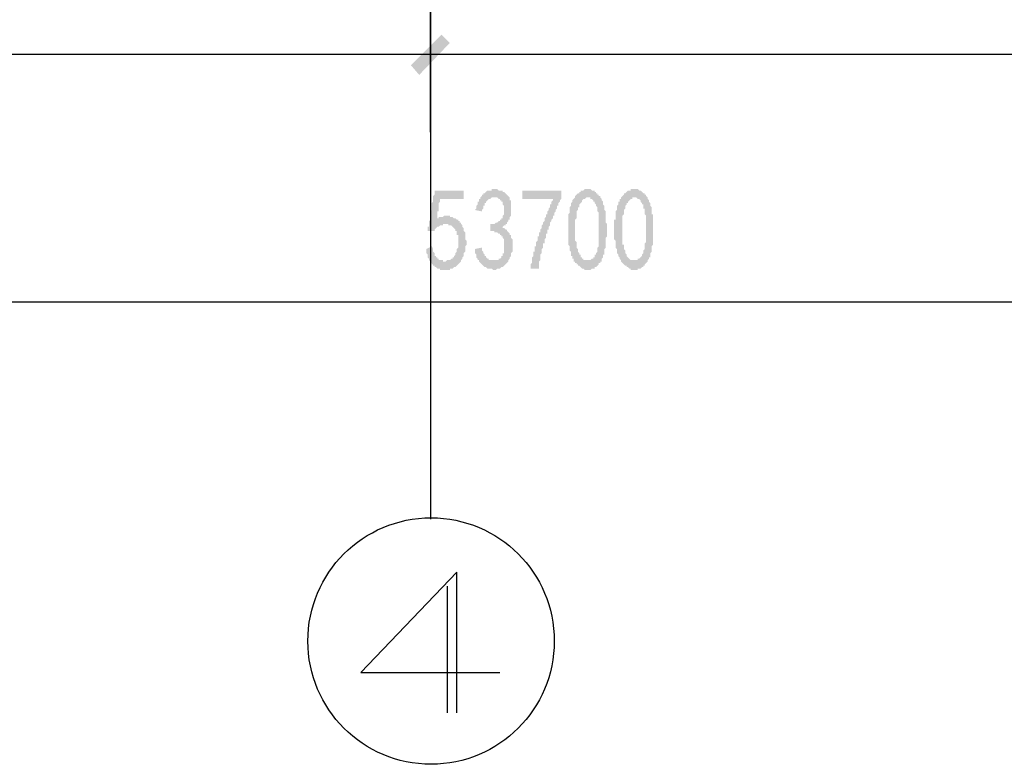
# Model space of a CAD drawing. Extents: x 24885 to 105697, y -3406 to 212186.
# Drawn here: x 58070 to 61255, y -3406 to -999 of the extents above; entities that cross this region are included whole.
import ezdxf

# ---------------------------------------------------------------- set-up
doc = ezdxf.new("R2010")
doc.units = 0
doc.header["$LTSCALE"] = 1000
doc.header["$MEASUREMENT"] = 0
doc.layers.add('PDF_AXIS', color=7, linetype='Continuous')

msp = doc.modelspace()

# ---------------------------------------------------------------- hatches: boundary and pattern name
at = {"layer": 'PDF_AXIS', "transparency": 33554559}
for points in [[(59402.9, -1731), (59407.4, -1740), (59407.4, -1740), (59407.4, -1744.5), (59407.4, -1749), (59411.9, -1753.5), (59411.9, -1758.1), (59411.9, -1762.6), (59416.4, -1762.6), (59416.4, -1767.1), (59420.9, -1767.1), (59420.9, -1771.6), (59420.9, -1771.6), (59425.4, -1771.6), (59425.4, -1776.1), (59429.9, -1776.1), (59429.9, -1776.1), (59434.4, -1776.1), (59438.9, -1776.1), (59438.9, -1780.6), (59443.4, -1780.6), (59447.9, -1780.6), (59447.9, -1780.6), (59452.4, -1776.1), (59456.9, -1776.1), (59456.9, -1776.1), (59461.4, -1776.1), (59461.4, -1776.1), (59465.9, -1771.6), (59465.9, -1771.6), (59470.4, -1771.6), (59470.4, -1767.1), (59474.9, -1767.1), (59474.9, -1762.6), (59479.4, -1758.1), (59479.4, -1758.1), (59479.4, -1753.5), (59483.9, -1749), (59483.9, -1749), (59483.9, -1744.5), (59483.9, -1744.5), (59483.9, -1740), (59488.4, -1735.5), (59488.4, -1731), (59488.4, -1731), (59488.4, -1726.5), (59488.4, -1722), (59488.4, -1717.5), (59488.4, -1713), (59488.4, -1713), (59488.4, -1708.5), (59488.4, -1704), (59488.4, -1699.5), (59488.4, -1695), (59483.9, -1695), (59483.9, -1690.5), (59483.9, -1686), (59483.9, -1681.5), (59479.4, -1681.5), (59479.4, -1681.5), (59479.4, -1677), (59474.9, -1672.5), (59474.9, -1672.5), (59470.4, -1668), (59470.4, -1668), (59465.9, -1663.5), (59465.9, -1663.5), (59461.4, -1663.5), (59461.4, -1663.5), (59456.9, -1663.5), (59456.9, -1659), (59452.4, -1659), (59447.9, -1659), (59447.9, -1659), (59443.4, -1659), (59438.9, -1659), (59438.9, -1663.5), (59434.4, -1663.5), (59429.9, -1663.5), (59429.9, -1663.5), (59425.4, -1668), (59425.4, -1668), (59420.9, -1668), (59416.4, -1672.5), (59416.4, -1672.5), (59411.9, -1677), (59411.9, -1677), (59411.9, -1681.5), (59407.4, -1681.5), (59389.4, -1681.5), (59389.4, -1681.5), (59389.4, -1677), (59389.4, -1677), (59389.4, -1677), (59389.4, -1677), (59389.4, -1672.5), (59389.4, -1672.5), (59389.4, -1668), (59393.9, -1668), (59393.9, -1663.5), (59393.9, -1663.5), (59393.9, -1659), (59393.9, -1659), (59393.9, -1654.5), (59393.9, -1650), (59393.9, -1650), (59398.4, -1645.5), (59398.4, -1641), (59398.4, -1636.5), (59398.4, -1632), (59398.4, -1627.5), (59398.4, -1623), (59398.4, -1618.4), (59402.9, -1613.9), (59402.9, -1609.4), (59402.9, -1604.9), (59402.9, -1600.4), (59402.9, -1591.4), (59407.4, -1586.9), (59407.4, -1582.4), (59407.4, -1573.4), (59407.4, -1568.9), (59411.9, -1564.4), (59411.9, -1555.4), (59411.9, -1550.9), (59506.4, -1550.9), (59506.4, -1577.9), (59429.9, -1577.9), (59429.9, -1582.4), (59429.9, -1586.9), (59425.4, -1591.4), (59425.4, -1595.9), (59425.4, -1600.4), (59425.4, -1604.9), (59425.4, -1609.4), (59425.4, -1613.9), (59425.4, -1618.4), (59420.9, -1618.4), (59420.9, -1623), (59420.9, -1627.5), (59420.9, -1632), (59420.9, -1632), (59420.9, -1636.5), (59420.9, -1641), (59416.4, -1641), (59416.4, -1641), (59420.9, -1641), (59425.4, -1641), (59425.4, -1636.5), (59429.9, -1636.5), (59434.4, -1636.5), (59434.4, -1636.5), (59438.9, -1636.5), (59443.4, -1632), (59443.4, -1632), (59447.9, -1632), (59447.9, -1632), (59452.4, -1632), (59452.4, -1632), (59456.9, -1632), (59461.4, -1632), (59461.4, -1636.5), (59465.9, -1636.5), (59470.4, -1636.5), (59470.4, -1636.5), (59474.9, -1641), (59479.4, -1641), (59479.4, -1641), (59479.4, -1641), (59483.9, -1645.5), (59488.4, -1645.5), (59488.4, -1650), (59492.9, -1650), (59492.9, -1654.5), (59497.4, -1654.5), (59497.4, -1659), (59497.4, -1659), (59501.9, -1663.5), (59501.9, -1663.5), (59501.9, -1668), (59506.4, -1672.5), (59506.4, -1672.5), (59506.4, -1677), (59506.4, -1681.5), (59511, -1686), (59511, -1690.5), (59511, -1690.5), (59511, -1690.5), (59511, -1695), (59511, -1699.5), (59511, -1704), (59511, -1708.5), (59511, -1708.5), (59515.5, -1713), (59515.5, -1717.5), (59515.5, -1722), (59515.5, -1722), (59515.5, -1726.5), (59511, -1731), (59511, -1735.5), (59511, -1735.5), (59511, -1740), (59511, -1744.5), (59511, -1749), (59506.4, -1753.5), (59506.4, -1753.5), (59506.4, -1758.1), (59506.4, -1762.6), (59501.9, -1767.1), (59501.9, -1771.6), (59501.9, -1771.6), (59497.4, -1776.1), (59497.4, -1780.6), (59497.4, -1780.6), (59492.9, -1785.1), (59492.9, -1785.1), (59488.4, -1789.6), (59488.4, -1789.6), (59483.9, -1794.1), (59483.9, -1794.1), (59479.4, -1798.6), (59474.9, -1798.6), (59474.9, -1798.6), (59470.4, -1803.1), (59470.4, -1803.1), (59465.9, -1803.1), (59461.4, -1803.1), (59461.4, -1807.6), (59456.9, -1807.6), (59452.4, -1807.6), (59452.4, -1807.6), (59447.9, -1807.6), (59443.4, -1807.6), (59443.4, -1807.6), (59438.9, -1807.6), (59434.4, -1807.6), (59434.4, -1807.6), (59429.9, -1807.6), (59429.9, -1803.1), (59425.4, -1803.1), (59420.9, -1803.1), (59420.9, -1803.1), (59416.4, -1798.6), (59411.9, -1798.6), (59411.9, -1794.1), (59407.4, -1794.1), (59407.4, -1789.6), (59407.4, -1789.6), (59402.9, -1789.6), (59402.9, -1785.1), (59398.4, -1785.1), (59398.4, -1780.6), (59398.4, -1780.6), (59393.9, -1776.1), (59393.9, -1771.6), (59393.9, -1771.6), (59389.4, -1767.1), (59389.4, -1762.6), (59389.4, -1762.6), (59389.4, -1758.1), (59384.9, -1753.5), (59384.9, -1749), (59384.9, -1744.5), (59384.9, -1740)], [(59542.5, -1740), (59565, -1735.5), (59565, -1740), (59565, -1740), (59565, -1744.5), (59569.5, -1749), (59569.5, -1753.5), (59569.5, -1753.5), (59574, -1758.1), (59574, -1762.6), (59578.5, -1762.6), (59578.5, -1767.1), (59578.5, -1767.1), (59583, -1771.6), (59587.5, -1771.6), (59587.5, -1776.1), (59592, -1776.1), (59592, -1776.1), (59596.5, -1776.1), (59601, -1776.1), (59601, -1776.1), (59605.5, -1776.1), (59605.5, -1776.1), (59610, -1776.1), (59610, -1776.1), (59614.5, -1776.1), (59619, -1776.1), (59619, -1771.6), (59623.5, -1771.6), (59623.5, -1771.6), (59628, -1767.1), (59628, -1762.6), (59632.5, -1762.6), (59632.5, -1762.6), (59632.5, -1758.1), (59632.5, -1753.5), (59637, -1753.5), (59637, -1749), (59637, -1744.5), (59637, -1740), (59637, -1740), (59637, -1735.5), (59637, -1731), (59637, -1726.5), (59637, -1726.5), (59637, -1722), (59637, -1717.5), (59637, -1713), (59637, -1713), (59637, -1708.5), (59632.5, -1704), (59632.5, -1699.5), (59628, -1699.5), (59628, -1695), (59628, -1695), (59623.5, -1695), (59623.5, -1690.5), (59619, -1690.5), (59619, -1690.5), (59614.5, -1686), (59614.5, -1686), (59610, -1686), (59605.5, -1686), (59605.5, -1681.5), (59601, -1681.5), (59596.5, -1681.5), (59592, -1681.5), (59592, -1681.5), (59592, -1659), (59592, -1659), (59596.5, -1659), (59601, -1659), (59605.5, -1659), (59605.5, -1659), (59610, -1654.5), (59614.5, -1654.5), (59614.5, -1654.5), (59619, -1650), (59619, -1650), (59623.5, -1650), (59623.5, -1645.5), (59628, -1645.5), (59628, -1645.5), (59628, -1641), (59632.5, -1641), (59632.5, -1636.5), (59632.5, -1632), (59632.5, -1632), (59637, -1627.5), (59637, -1623), (59637, -1618.4), (59637, -1613.9), (59637, -1609.4), (59637, -1609.4), (59637, -1604.9), (59637, -1600.4), (59632.5, -1595.9), (59632.5, -1595.9), (59632.5, -1591.4), (59632.5, -1586.9), (59628, -1586.9), (59628, -1582.4), (59623.5, -1582.4), (59623.5, -1577.9), (59619, -1577.9), (59619, -1577.9), (59614.5, -1573.4), (59614.5, -1573.4), (59610, -1573.4), (59605.5, -1573.4), (59605.5, -1573.4), (59601, -1573.4), (59596.5, -1573.4), (59596.5, -1573.4), (59592, -1577.9), (59592, -1577.9), (59587.5, -1577.9), (59587.5, -1577.9), (59583, -1582.4), (59583, -1582.4), (59583, -1582.4), (59578.5, -1586.9), (59578.5, -1591.4), (59574, -1591.4), (59574, -1595.9), (59574, -1600.4), (59569.5, -1600.4), (59569.5, -1604.9), (59569.5, -1609.4), (59565, -1613.9), (59565, -1618.4), (59542.5, -1613.9), (59547, -1609.4), (59547, -1604.9), (59547, -1600.4), (59547, -1600.4), (59551.5, -1595.9), (59551.5, -1591.4), (59551.5, -1586.9), (59556, -1586.9), (59556, -1582.4), (59556, -1577.9), (59560.5, -1577.9), (59560.5, -1573.4), (59565, -1568.9), (59565, -1568.9), (59565, -1564.4), (59569.5, -1564.4), (59569.5, -1559.9), (59574, -1559.9), (59574, -1559.9), (59578.5, -1555.4), (59578.5, -1555.4), (59583, -1550.9), (59587.5, -1550.9), (59587.5, -1550.9), (59592, -1550.9), (59596.5, -1550.9), (59596.5, -1546.4), (59601, -1546.4), (59605.5, -1546.4), (59605.5, -1546.4), (59610, -1546.4), (59614.5, -1546.4), (59614.5, -1546.4), (59619, -1550.9), (59623.5, -1550.9), (59623.5, -1550.9), (59628, -1550.9), (59632.5, -1550.9), (59632.5, -1555.4), (59637, -1555.4), (59637, -1555.4), (59641.5, -1559.9), (59641.5, -1559.9), (59646.1, -1564.4), (59646.1, -1564.4), (59650.6, -1568.9), (59650.6, -1568.9), (59655.1, -1573.4), (59655.1, -1577.9), (59655.1, -1582.4), (59659.6, -1582.4), (59659.6, -1582.4), (59659.6, -1586.9), (59659.6, -1591.4), (59659.6, -1595.9), (59659.6, -1595.9), (59659.6, -1600.4), (59659.6, -1604.9), (59659.6, -1609.4), (59659.6, -1613.9), (59659.6, -1618.4), (59659.6, -1618.4), (59659.6, -1623), (59659.6, -1627.5), (59659.6, -1627.5), (59659.6, -1632), (59655.1, -1636.5), (59655.1, -1636.5), (59655.1, -1641), (59655.1, -1645.5), (59650.6, -1645.5), (59650.6, -1650), (59650.6, -1650), (59646.1, -1654.5), (59646.1, -1659), (59641.5, -1659), (59641.5, -1663.5), (59637, -1663.5), (59632.5, -1668), (59632.5, -1668), (59632.5, -1672.5), (59637, -1672.5), (59641.5, -1677), (59641.5, -1677), (59646.1, -1677), (59646.1, -1681.5), (59650.6, -1686), (59650.6, -1686), (59655.1, -1690.5), (59655.1, -1690.5), (59655.1, -1695), (59659.6, -1695), (59659.6, -1699.5), (59659.6, -1704), (59659.6, -1704), (59664.1, -1708.5), (59664.1, -1713), (59664.1, -1717.5), (59664.1, -1717.5), (59664.1, -1722), (59664.1, -1726.5), (59664.1, -1731), (59664.1, -1735.5), (59664.1, -1740), (59664.1, -1740), (59664.1, -1744.5), (59664.1, -1749), (59659.6, -1753.5), (59659.6, -1758.1), (59659.6, -1762.6), (59659.6, -1762.6), (59655.1, -1767.1), (59655.1, -1771.6), (59655.1, -1771.6), (59650.6, -1776.1), (59650.6, -1780.6), (59650.6, -1780.6), (59646.1, -1785.1), (59646.1, -1785.1), (59641.5, -1789.6), (59641.5, -1789.6), (59641.5, -1789.6), (59637, -1794.1), (59637, -1794.1), (59632.5, -1798.6), (59628, -1798.6), (59628, -1798.6), (59623.5, -1803.1), (59623.5, -1803.1), (59619, -1803.1), (59614.5, -1803.1), (59614.5, -1803.1), (59610, -1807.6), (59605.5, -1807.6), (59605.5, -1807.6), (59601, -1807.6), (59601, -1807.6), (59596.5, -1803.1), (59592, -1803.1), (59592, -1803.1), (59587.5, -1803.1), (59583, -1803.1), (59583, -1803.1), (59578.5, -1798.6), (59578.5, -1798.6), (59574, -1798.6), (59569.5, -1794.1), (59569.5, -1794.1), (59565, -1789.6), (59565, -1789.6), (59565, -1789.6), (59560.5, -1785.1), (59560.5, -1785.1), (59556, -1780.6), (59556, -1776.1), (59551.5, -1776.1), (59551.5, -1771.6), (59551.5, -1771.6), (59547, -1767.1), (59547, -1762.6), (59547, -1758.1), (59547, -1758.1), (59542.5, -1753.5), (59542.5, -1749), (59542.5, -1744.5), (59542.5, -1740), (59542.5, -1740)], [(59722.6, -1803.1), (59722.6, -1798.6), (59722.6, -1794.1), (59722.6, -1794.1), (59722.6, -1789.6), (59727.1, -1785.1), (59727.1, -1780.6), (59727.1, -1776.1), (59727.1, -1776.1), (59727.1, -1771.6), (59727.1, -1767.1), (59731.6, -1762.6), (59731.6, -1762.6), (59731.6, -1758.1), (59731.6, -1753.5), (59731.6, -1749), (59736.1, -1749), (59736.1, -1744.5), (59736.1, -1740), (59736.1, -1735.5), (59736.1, -1731), (59740.6, -1731), (59740.6, -1726.5), (59740.6, -1722), (59740.6, -1717.5), (59740.6, -1717.5), (59745.1, -1713), (59745.1, -1708.5), (59745.1, -1704), (59745.1, -1699.5), (59749.6, -1699.5), (59749.6, -1695), (59749.6, -1690.5), (59749.6, -1686), (59754.1, -1686), (59754.1, -1681.5), (59754.1, -1677), (59758.6, -1672.5), (59758.6, -1672.5), (59758.6, -1668), (59758.6, -1663.5), (59763.1, -1659), (59763.1, -1654.5), (59763.1, -1654.5), (59767.6, -1650), (59767.6, -1645.5), (59767.6, -1641), (59767.6, -1641), (59772.1, -1636.5), (59772.1, -1632), (59772.1, -1627.5), (59776.6, -1627.5), (59776.6, -1623), (59776.6, -1618.4), (59781.2, -1613.9), (59781.2, -1613.9), (59781.2, -1609.4), (59785.7, -1604.9), (59785.7, -1600.4), (59785.7, -1595.9), (59790.2, -1595.9), (59790.2, -1591.4), (59790.2, -1586.9), (59794.7, -1582.4), (59794.7, -1582.4), (59794.7, -1577.9), (59695.6, -1577.9), (59695.6, -1550.9), (59821.7, -1550.9), (59821.7, -1577.9), (59817.2, -1582.4), (59817.2, -1586.9), (59817.2, -1586.9), (59812.7, -1591.4), (59812.7, -1595.9), (59812.7, -1600.4), (59808.2, -1600.4), (59808.2, -1604.9), (59808.2, -1609.4), (59803.7, -1613.9), (59803.7, -1618.4), (59803.7, -1618.4), (59799.2, -1623), (59799.2, -1627.5), (59799.2, -1632), (59794.7, -1632), (59794.7, -1636.5), (59794.7, -1641), (59790.2, -1645.5), (59790.2, -1645.5), (59790.2, -1650), (59785.7, -1654.5), (59785.7, -1659), (59785.7, -1663.5), (59785.7, -1663.5), (59781.2, -1668), (59781.2, -1672.5), (59781.2, -1677), (59776.6, -1677), (59776.6, -1681.5), (59776.6, -1686), (59776.6, -1690.5), (59772.1, -1690.5), (59772.1, -1695), (59772.1, -1699.5), (59772.1, -1704), (59767.6, -1708.5), (59767.6, -1708.5), (59767.6, -1713), (59767.6, -1717.5), (59767.6, -1722), (59763.1, -1722), (59763.1, -1726.5), (59763.1, -1731), (59763.1, -1735.5), (59763.1, -1735.5), (59758.6, -1740), (59758.6, -1744.5), (59758.6, -1749), (59758.6, -1753.5), (59758.6, -1753.5), (59754.1, -1758.1), (59754.1, -1762.6), (59754.1, -1767.1), (59754.1, -1767.1), (59754.1, -1771.6), (59754.1, -1776.1), (59749.6, -1780.6), (59749.6, -1780.6), (59749.6, -1785.1), (59749.6, -1789.6), (59749.6, -1794.1), (59749.6, -1798.6), (59749.6, -1798.6), (59749.6, -1803.1), (59722.6, -1803.1)]]:
    msp.add_hatch(color=256, dxfattribs=at).paths.add_polyline_path(points)
h = msp.add_hatch(color=256, dxfattribs=at)
h.paths.add_polyline_path([(59844.2, -1659), (59844.2, -1654.5), (59844.2, -1650), (59844.2, -1645.5), (59844.2, -1645.5), (59844.2, -1641), (59844.2, -1636.5), (59844.2, -1632), (59844.2, -1627.5), (59848.7, -1623), (59848.7, -1618.4), (59848.7, -1618.4), (59848.7, -1613.9), (59848.7, -1609.4), (59848.7, -1609.4), (59848.7, -1604.9), (59853.2, -1600.4), (59853.2, -1600.4), (59853.2, -1595.9), (59853.2, -1591.4), (59857.7, -1586.9), (59857.7, -1586.9), (59857.7, -1582.4), (59862.2, -1577.9), (59862.2, -1577.9), (59866.7, -1573.4), (59866.7, -1568.9), (59866.7, -1568.9), (59871.2, -1564.4), (59871.2, -1564.4), (59875.7, -1559.9), (59875.7, -1559.9), (59880.2, -1559.9), (59880.2, -1555.4), (59884.7, -1555.4), (59884.7, -1550.9), (59889.2, -1550.9), (59889.2, -1550.9), (59893.7, -1550.9), (59898.2, -1546.4), (59898.2, -1546.4), (59902.7, -1546.4), (59907.2, -1546.4), (59907.2, -1546.4), (59911.7, -1546.4), (59916.3, -1546.4), (59916.3, -1546.4), (59920.8, -1550.9), (59925.3, -1550.9), (59925.3, -1550.9), (59929.8, -1550.9), (59929.8, -1555.4), (59934.3, -1555.4), (59934.3, -1559.9), (59938.8, -1559.9), (59938.8, -1564.4), (59943.3, -1564.4), (59943.3, -1568.9), (59947.8, -1568.9), (59947.8, -1573.4), (59952.3, -1577.9), (59952.3, -1577.9), (59952.3, -1582.4), (59956.8, -1586.9), (59956.8, -1586.9), (59956.8, -1591.4), (59956.8, -1595.9), (59961.3, -1600.4), (59961.3, -1600.4), (59961.3, -1604.9), (59961.3, -1609.4), (59961.3, -1613.9), (59965.8, -1618.4), (59965.8, -1623), (59965.8, -1623), (59965.8, -1627.5), (59965.8, -1627.5), (59965.8, -1632), (59965.8, -1636.5), (59965.8, -1641), (59965.8, -1641), (59965.8, -1645.5), (59965.8, -1650), (59965.8, -1654.5), (59970.3, -1659), (59970.3, -1663.5), (59970.3, -1663.5), (59970.3, -1668), (59970.3, -1672.5), (59970.3, -1677), (59970.3, -1681.5), (59970.3, -1686), (59970.3, -1690.5), (59970.3, -1695), (59970.3, -1695), (59970.3, -1699.5), (59965.8, -1704), (59965.8, -1708.5), (59965.8, -1713), (59965.8, -1717.5), (59965.8, -1722), (59965.8, -1726.5), (59965.8, -1731), (59965.8, -1735.5), (59965.8, -1735.5), (59961.3, -1740), (59961.3, -1744.5), (59961.3, -1749), (59961.3, -1749), (59961.3, -1753.5), (59961.3, -1758.1), (59956.8, -1758.1), (59956.8, -1762.6), (59956.8, -1767.1), (59956.8, -1767.1), (59952.3, -1771.6), (59952.3, -1776.1), (59952.3, -1780.6), (59947.8, -1780.6), (59947.8, -1785.1), (59943.3, -1785.1), (59943.3, -1789.6), (59938.8, -1794.1), (59938.8, -1794.1), (59934.3, -1798.6), (59934.3, -1798.6), (59929.8, -1798.6), (59929.8, -1803.1), (59925.3, -1803.1), (59925.3, -1803.1), (59920.8, -1803.1), (59916.3, -1807.6), (59916.3, -1807.6), (59911.7, -1807.6), (59907.2, -1807.6), (59907.2, -1807.6), (59902.7, -1807.6), (59898.2, -1807.6), (59898.2, -1807.6), (59893.7, -1803.1), (59893.7, -1803.1), (59889.2, -1803.1), (59884.7, -1798.6), (59884.7, -1798.6), (59884.7, -1798.6), (59880.2, -1794.1), (59875.7, -1794.1), (59875.7, -1789.6), (59871.2, -1789.6), (59871.2, -1785.1), (59866.7, -1785.1), (59866.7, -1780.6), (59862.2, -1780.6), (59862.2, -1776.1), (59862.2, -1771.6), (59857.7, -1771.6), (59857.7, -1767.1), (59857.7, -1767.1), (59857.7, -1762.6), (59853.2, -1762.6), (59853.2, -1758.1), (59853.2, -1753.5), (59853.2, -1749), (59848.7, -1744.5), (59848.7, -1744.5), (59848.7, -1740), (59848.7, -1735.5), (59848.7, -1731), (59844.2, -1726.5), (59844.2, -1726.5), (59844.2, -1722), (59844.2, -1722), (59844.2, -1717.5), (59844.2, -1713), (59844.2, -1713), (59844.2, -1708.5), (59844.2, -1704), (59844.2, -1699.5), (59844.2, -1695), (59844.2, -1695), (59844.2, -1690.5), (59844.2, -1686), (59844.2, -1681.5), (59844.2, -1677), (59844.2, -1672.5), (59844.2, -1668), (59844.2, -1663.5), (59844.2, -1659)], flags=0)
h.paths.add_polyline_path([(59866.7, -1650), (59866.7, -1654.5), (59866.7, -1659), (59866.7, -1663.5), (59866.7, -1668), (59866.7, -1672.5), (59866.7, -1677), (59866.7, -1681.5), (59866.7, -1686), (59866.7, -1690.5), (59866.7, -1690.5), (59866.7, -1695), (59866.7, -1699.5), (59866.7, -1704), (59866.7, -1708.5), (59866.7, -1708.5), (59866.7, -1713), (59871.2, -1717.5), (59871.2, -1722), (59871.2, -1722), (59871.2, -1726.5), (59871.2, -1726.5), (59871.2, -1731), (59871.2, -1735.5), (59875.7, -1740), (59875.7, -1744.5), (59875.7, -1749), (59880.2, -1753.5), (59880.2, -1753.5), (59880.2, -1758.1), (59884.7, -1758.1), (59884.7, -1762.6), (59884.7, -1767.1), (59889.2, -1767.1), (59889.2, -1771.6), (59889.2, -1771.6), (59893.7, -1771.6), (59893.7, -1776.1), (59898.2, -1776.1), (59902.7, -1776.1), (59902.7, -1776.1), (59907.2, -1776.1), (59907.2, -1776.1), (59911.7, -1776.1), (59916.3, -1776.1), (59916.3, -1776.1), (59916.3, -1776.1), (59920.8, -1771.6), (59920.8, -1771.6), (59925.3, -1771.6), (59925.3, -1767.1), (59929.8, -1767.1), (59929.8, -1762.6), (59929.8, -1758.1), (59934.3, -1758.1), (59934.3, -1753.5), (59938.8, -1749), (59938.8, -1744.5), (59938.8, -1740), (59938.8, -1740), (59938.8, -1735.5), (59943.3, -1731), (59943.3, -1726.5), (59943.3, -1726.5), (59943.3, -1722), (59943.3, -1717.5), (59943.3, -1713), (59943.3, -1708.5), (59943.3, -1704), (59943.3, -1704), (59943.3, -1699.5), (59943.3, -1695), (59943.3, -1690.5), (59943.3, -1690.5), (59943.3, -1686), (59943.3, -1681.5), (59943.3, -1677), (59943.3, -1672.5), (59943.3, -1668), (59943.3, -1663.5), (59943.3, -1663.5), (59943.3, -1659), (59943.3, -1654.5), (59943.3, -1650), (59943.3, -1645.5), (59943.3, -1641), (59943.3, -1641), (59943.3, -1636.5), (59943.3, -1632), (59943.3, -1627.5), (59943.3, -1627.5), (59943.3, -1623), (59938.8, -1618.4), (59938.8, -1613.9), (59938.8, -1609.4), (59938.8, -1609.4), (59938.8, -1604.9), (59934.3, -1600.4), (59934.3, -1595.9), (59934.3, -1595.9), (59929.8, -1591.4), (59929.8, -1586.9), (59925.3, -1586.9), (59925.3, -1582.4), (59920.8, -1577.9), (59920.8, -1577.9), (59916.3, -1577.9), (59916.3, -1573.4), (59911.7, -1573.4), (59911.7, -1573.4), (59907.2, -1573.4), (59907.2, -1573.4), (59902.7, -1573.4), (59902.7, -1573.4), (59898.2, -1577.9), (59898.2, -1577.9), (59893.7, -1577.9), (59889.2, -1582.4), (59889.2, -1582.4), (59889.2, -1586.9), (59884.7, -1591.4), (59884.7, -1591.4), (59880.2, -1595.9), (59880.2, -1595.9), (59880.2, -1600.4), (59880.2, -1604.9), (59875.7, -1604.9), (59875.7, -1609.4), (59875.7, -1613.9), (59875.7, -1613.9), (59871.2, -1618.4), (59871.2, -1623), (59871.2, -1627.5), (59871.2, -1632), (59871.2, -1636.5), (59871.2, -1641), (59866.7, -1645.5), (59866.7, -1650), (59866.7, -1650)], flags=0)
h = msp.add_hatch(color=256, dxfattribs=at)
h.paths.add_polyline_path([(59992.8, -1659), (59992.8, -1654.5), (59992.8, -1650), (59992.8, -1645.5), (59997.3, -1645.5), (59997.3, -1641), (59997.3, -1636.5), (59997.3, -1632), (59997.3, -1627.5), (59997.3, -1623), (59997.3, -1618.4), (59997.3, -1618.4), (60001.8, -1613.9), (60001.8, -1609.4), (60001.8, -1609.4), (60001.8, -1604.9), (60001.8, -1600.4), (60001.8, -1600.4), (60006.3, -1595.9), (60006.3, -1591.4), (60006.3, -1586.9), (60010.8, -1586.9), (60010.8, -1582.4), (60010.8, -1577.9), (60015.3, -1577.9), (60015.3, -1573.4), (60019.8, -1568.9), (60019.8, -1568.9), (60024.3, -1564.4), (60024.3, -1564.4), (60024.3, -1559.9), (60028.8, -1559.9), (60028.8, -1559.9), (60033.3, -1555.4), (60033.3, -1555.4), (60037.8, -1550.9), (60037.8, -1550.9), (60042.3, -1550.9), (60046.8, -1550.9), (60046.8, -1546.4), (60051.4, -1546.4), (60055.9, -1546.4), (60055.9, -1546.4), (60060.4, -1546.4), (60064.9, -1546.4), (60064.9, -1546.4), (60069.4, -1546.4), (60073.9, -1550.9), (60073.9, -1550.9), (60078.4, -1550.9), (60078.4, -1550.9), (60082.9, -1555.4), (60082.9, -1555.4), (60087.4, -1559.9), (60091.9, -1559.9), (60091.9, -1564.4), (60096.4, -1564.4), (60096.4, -1568.9), (60096.4, -1568.9), (60100.9, -1573.4), (60100.9, -1577.9), (60100.9, -1577.9), (60105.4, -1582.4), (60105.4, -1586.9), (60105.4, -1586.9), (60109.9, -1591.4), (60109.9, -1595.9), (60109.9, -1600.4), (60109.9, -1600.4), (60114.4, -1604.9), (60114.4, -1609.4), (60114.4, -1613.9), (60114.4, -1618.4), (60114.4, -1623), (60114.4, -1623), (60114.4, -1627.5), (60118.9, -1627.5), (60118.9, -1632), (60118.9, -1636.5), (60118.9, -1641), (60118.9, -1641), (60118.9, -1645.5), (60118.9, -1650), (60118.9, -1654.5), (60118.9, -1659), (60118.9, -1663.5), (60118.9, -1663.5), (60118.9, -1668), (60118.9, -1672.5), (60118.9, -1677), (60118.9, -1681.5), (60118.9, -1686), (60118.9, -1690.5), (60118.9, -1695), (60118.9, -1695), (60118.9, -1699.5), (60118.9, -1704), (60118.9, -1708.5), (60118.9, -1713), (60118.9, -1717.5), (60118.9, -1722), (60118.9, -1726.5), (60114.4, -1731), (60114.4, -1735.5), (60114.4, -1735.5), (60114.4, -1740), (60114.4, -1744.5), (60114.4, -1749), (60114.4, -1749), (60109.9, -1753.5), (60109.9, -1758.1), (60109.9, -1758.1), (60109.9, -1762.6), (60109.9, -1767.1), (60105.4, -1767.1), (60105.4, -1771.6), (60100.9, -1776.1), (60100.9, -1780.6), (60100.9, -1780.6), (60096.4, -1785.1), (60096.4, -1785.1), (60091.9, -1789.6), (60091.9, -1794.1), (60087.4, -1794.1), (60087.4, -1798.6), (60082.9, -1798.6), (60082.9, -1798.6), (60078.4, -1803.1), (60078.4, -1803.1), (60073.9, -1803.1), (60069.4, -1803.1), (60069.4, -1807.6), (60064.9, -1807.6), (60064.9, -1807.6), (60060.4, -1807.6), (60055.9, -1807.6), (60055.9, -1807.6), (60051.4, -1807.6), (60046.8, -1807.6), (60046.8, -1803.1), (60042.3, -1803.1), (60042.3, -1803.1), (60037.8, -1798.6), (60037.8, -1798.6), (60033.3, -1798.6), (60033.3, -1794.1), (60028.8, -1794.1), (60024.3, -1789.6), (60024.3, -1789.6), (60019.8, -1785.1), (60019.8, -1785.1), (60015.3, -1780.6), (60015.3, -1780.6), (60015.3, -1776.1), (60010.8, -1771.6), (60010.8, -1771.6), (60010.8, -1767.1), (60010.8, -1767.1), (60006.3, -1762.6), (60006.3, -1762.6), (60006.3, -1758.1), (60001.8, -1753.5), (60001.8, -1749), (60001.8, -1744.5), (60001.8, -1744.5), (60001.8, -1740), (59997.3, -1735.5), (59997.3, -1731), (59997.3, -1726.5), (59997.3, -1726.5), (59997.3, -1722), (59997.3, -1722), (59997.3, -1717.5), (59997.3, -1713), (59997.3, -1713), (59992.8, -1708.5), (59992.8, -1704), (59992.8, -1699.5), (59992.8, -1695), (59992.8, -1695), (59992.8, -1690.5), (59992.8, -1686), (59992.8, -1681.5), (59992.8, -1677), (59992.8, -1672.5), (59992.8, -1668), (59992.8, -1663.5), (59992.8, -1659)], flags=0)
h.paths.add_polyline_path([(60019.8, -1650), (60019.8, -1654.5), (60019.8, -1659), (60019.8, -1663.5), (60019.8, -1668), (60019.8, -1672.5), (60019.8, -1677), (60019.8, -1681.5), (60019.8, -1686), (60019.8, -1690.5), (60019.8, -1690.5), (60019.8, -1695), (60019.8, -1699.5), (60019.8, -1704), (60019.8, -1708.5), (60019.8, -1708.5), (60019.8, -1713), (60019.8, -1717.5), (60019.8, -1722), (60019.8, -1722), (60019.8, -1726.5), (60024.3, -1726.5), (60024.3, -1731), (60024.3, -1735.5), (60024.3, -1740), (60028.8, -1744.5), (60028.8, -1749), (60028.8, -1753.5), (60028.8, -1753.5), (60033.3, -1758.1), (60033.3, -1758.1), (60033.3, -1762.6), (60037.8, -1767.1), (60037.8, -1767.1), (60042.3, -1771.6), (60042.3, -1771.6), (60042.3, -1771.6), (60046.8, -1776.1), (60051.4, -1776.1), (60051.4, -1776.1), (60055.9, -1776.1), (60055.9, -1776.1), (60060.4, -1776.1), (60064.9, -1776.1), (60064.9, -1776.1), (60069.4, -1776.1), (60069.4, -1776.1), (60069.4, -1771.6), (60073.9, -1771.6), (60073.9, -1771.6), (60078.4, -1767.1), (60078.4, -1767.1), (60082.9, -1762.6), (60082.9, -1758.1), (60082.9, -1758.1), (60087.4, -1753.5), (60087.4, -1749), (60087.4, -1744.5), (60091.9, -1740), (60091.9, -1740), (60091.9, -1735.5), (60091.9, -1731), (60091.9, -1726.5), (60091.9, -1726.5), (60091.9, -1722), (60096.4, -1717.5), (60096.4, -1713), (60096.4, -1708.5), (60096.4, -1704), (60096.4, -1704), (60096.4, -1699.5), (60096.4, -1695), (60096.4, -1690.5), (60096.4, -1690.5), (60096.4, -1686), (60096.4, -1681.5), (60096.4, -1677), (60096.4, -1672.5), (60096.4, -1668), (60096.4, -1663.5), (60096.4, -1663.5), (60096.4, -1659), (60096.4, -1654.5), (60096.4, -1650), (60096.4, -1645.5), (60096.4, -1641), (60096.4, -1641), (60096.4, -1636.5), (60096.4, -1632), (60091.9, -1627.5), (60091.9, -1627.5), (60091.9, -1623), (60091.9, -1618.4), (60091.9, -1613.9), (60091.9, -1609.4), (60087.4, -1609.4), (60087.4, -1604.9), (60087.4, -1600.4), (60087.4, -1595.9), (60082.9, -1595.9), (60082.9, -1591.4), (60078.4, -1586.9), (60078.4, -1586.9), (60078.4, -1582.4), (60073.9, -1577.9), (60069.4, -1577.9), (60069.4, -1577.9), (60064.9, -1573.4), (60064.9, -1573.4), (60060.4, -1573.4), (60060.4, -1573.4), (60055.9, -1573.4), (60055.9, -1573.4), (60051.4, -1573.4), (60051.4, -1577.9), (60046.8, -1577.9), (60046.8, -1577.9), (60042.3, -1582.4), (60042.3, -1582.4), (60037.8, -1586.9), (60037.8, -1591.4), (60033.3, -1591.4), (60033.3, -1595.9), (60033.3, -1595.9), (60028.8, -1600.4), (60028.8, -1604.9), (60028.8, -1604.9), (60028.8, -1609.4), (60024.3, -1613.9), (60024.3, -1613.9), (60024.3, -1618.4), (60024.3, -1623), (60024.3, -1627.5), (60019.8, -1632), (60019.8, -1636.5), (60019.8, -1641), (60019.8, -1645.5), (60019.8, -1650), (60019.8, -1650)], flags=0)

# ---------------------------------------------------------------- linework, layer by layer
at = {"layer": 'PDF_AXIS', "color": 3, "lineweight": 25}
for points in [[(59398.4, -1361.8), (59398.4, 1389.8), (59398.4, -2613.7)], [(32896.2, -1109.6), (33098.8, -1109.6), (41398.5, -1109.6), (50396.2, -1109.6), (59398.4, -1109.6), (68396.1, -1109.6), (77398.2, -1109.6), (86395.9, -1109.6), (86598.6, -1109.6)], [(32896.2, -1911.2), (86598.6, -1911.2)]]:
    msp.add_lwpolyline(points, dxfattribs=at)
at = {"layer": 'PDF_AXIS', "lineweight": 25}
for points in [[(59483.9, -3239.7), (59483.9, -2784.8), (59173.2, -3109.1), (59623.5, -3109.1)], [(59452.4, -2829.8), (59452.4, -3239.7)]]:
    msp.add_lwpolyline(points, dxfattribs=at)
at = {"layer": 'PDF_AXIS', "color": 3, "lineweight": 25}
msp.add_circle((59400.6, -3007.7), 398.5, dxfattribs=at)
at = {"layer": 'PDF_AXIS', "color": 3, "transparency": 33554559}
for points in [[(59335.3, -1145.6), (59362.3, -1177.1), (59434.4, -1046.5)], [(59362.3, -1177.1), (59434.4, -1046.5), (59461.4, -1073.5)]]:
    msp.add_solid(points, dxfattribs=at)

doc.saveas('drawing.dxf')
